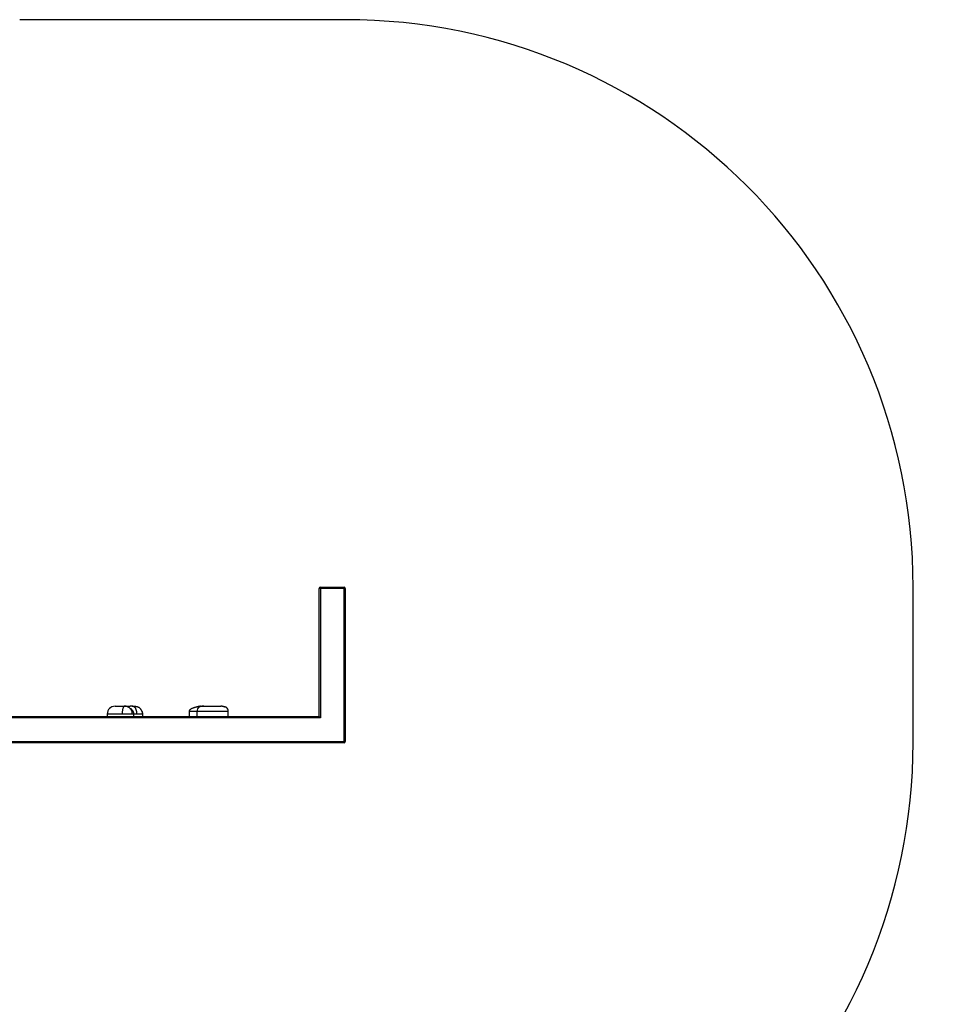
# Model space of a CAD drawing. Units: millimetres. Extents: x -1493 to 9720, y 1660 to 11391.
# Drawn here: x 6206 to 9720, y 5741 to 9506 of the extents above; entities that cross this region are included whole.
import ezdxf

# ---------------------------------------------------------------- set-up
doc = ezdxf.new("R2010")
doc.units = ezdxf.units.MM
doc.header["$PDSIZE"] = -1
for name, color, linetype in [('SAFETY_AREA', 3, 'Continuous'), ('TIPTAP', 6, 'Continuous'), ('TIPTAP_DIM', 9, 'Continuous')]:
    doc.layers.add(name, color=color, linetype=linetype)
doc.dimstyles.new('0000000028386F98', dxfattribs={"dimscale": 100, "dimtxt": 1, "dimasz": 1, "dimexe": 1, "dimexo": 1, "dimgap": 1, "dimtad": 1, "dimdec": 0, "dimtxsty": 'Standard', "dimblk": 'OBLIQUE', "dimcen": 2.5, "dimdle": 1, "dimadec": 0, "dimazin": 0, "dimtfac": 1, "dimtdec": 0, "dimtmove": 0, "dimatfit": 3, "dimldrblk": 'OBLIQUE', "dimfxl": 1, "dimfxlon": 1, "dimarcsym": 0})

# ---------------------------------------------------------------- blocks, each defined once
blk = doc.blocks.new('CON203_top')
at = {"layer": 'SAFETY_AREA'}
for p, q in [((3071.7, 2695), (1827.3, 2695)), ((5241.7, -70), (5241.7, 525))]:
    blk.add_line(p, q, dxfattribs=at)
for centre, start, end in [((3071.7, 525), 0, 90), ((3071.7, -70), 314.0584, 0)]:
    blk.add_arc(centre, 2170, start, end, dxfattribs=at)
at = {"layer": 'TIPTAP'}
for p, q in [((2971.7, 30), (2971.7, 520)), ((2976.7, 520), (2971.7, 520)), ((2976.7, 520), (2976.7, 525)), ((2976.7, 525), (3066.7, 525)), ((2976.7, 520), (2976.7, 25)), ((3066.7, 520), (2976.7, 520)), ((3066.7, 520), (3066.7, 525)), ((3066.7, -65), (3066.7, 520)), ((3066.7, 520), (3071.7, 520)), ((3071.7, 520), (3071.7, -65)), ((2161.7, 40), (2161.7, 30)), ((2257.9, 40), (2257.4, 45.2)), ((2263.8, 30), (2263.8, 40)), ((2297.5, 30), (2297.5, 40)), ((2297.9, 30), (2297.9, 40)), ((2474.3, 50), (2474.3, 30)), ((2504.4, 50), (2504.4, 30)), ((2564.4, 50), (2504.4, 50)), ((2514.7, 67.5), (2514.6, 67.4)), ((2530.3, 70), (2529.9, 70)), ((2530.3, 70), (2595.4, 70)), ((2624.4, 50), (2564.4, 50)), ((2624.4, 30), (2624.4, 50)), ((2976.7, 25), (786.7, 25)), ((791.7, 30), (2971.7, 30)), ((2976.7, 25), (2971.7, 30)), ((696.7, -65), (3066.7, -65)), ((3066.7, -70), (696.7, -70)), ((3066.7, -70), (3066.7, -65)), ((3071.7, -65), (3066.7, -65))]:
    blk.add_line(p, q, dxfattribs=at)
for centre, radius, start, end in [((2976.7, 520), 5, 90, 180), ((3066.7, 520), 5, 0, 90), ((2191.7, 40.1), 29.9, 90.2483, 180.1055), ((2524.4, 50), 20, 119.2038, 180), ((2604.4, 50), 20, 0, 49.2377), ((3066.7, -65), 5, 270, 0)]:
    blk.add_arc(centre, radius, start, end, dxfattribs=at)
for points, knots in [([(2161.9, 40), (2161.8, 40), (2161.6, 40), (2161.7, 40), (2161.8, 40)], [0, 0, 0, 0, 0.372749, 1, 1, 1, 1]), ([(2218.9, 40), (2215.4, 40), (2208.5, 40), (2198.9, 40), (2189.9, 40), (2182.1, 40), (2175.1, 40), (2169.5, 40), (2165.7, 40), (2163.6, 40), (2162.3, 40), (2162, 40), (2161.9, 40)], [0, 0, 0, 0, 0.133151, 0.266311, 0.402774, 0.539287, 0.650848, 0.762802, 0.857515, 0.905923, 0.954303, 1, 1, 1, 1]), ([(2191.7, 70), (2191.8, 70), (2192.1, 70), (2193.4, 70), (2195.8, 70), (2199.4, 70), (2204.1, 70), (2209, 70), (2214.5, 70), (2220.7, 70), (2225.5, 70), (2227.9, 70)], [0, 0, 0, 0, 0.030642, 0.095569, 0.161564, 0.291363, 0.4213, 0.552577, 0.683837, 0.841537, 1, 1, 1, 1]), ([(2227.9, 70), (2227.4, 69.9), (2226.2, 69.7), (2224.6, 68.1), (2223, 65.5), (2221.6, 61.8), (2220.4, 57.3), (2219.6, 52), (2219, 46.2), (2218.9, 42.1), (2218.9, 40)], [0, 0, 0, 0, 0.124919, 0.249986, 0.3746, 0.499687, 0.624194, 0.749482, 0.874047, 1, 1, 1, 1]), ([(2263.7, 40), (2263.7, 40), (2263.8, 40), (2263.5, 40), (2262.6, 40), (2261.4, 40), (2259.1, 40), (2255.7, 40), (2251, 40), (2245.9, 40), (2240.9, 40), (2236.1, 40), (2231.6, 40), (2227.2, 40), (2223, 40), (2220.2, 40), (2218.9, 40)], [0, 0, 0, 0, 0.0120114, 0.0497243, 0.0890518, 0.130898, 0.1752715, 0.2695666, 0.3665771, 0.4600196, 0.5487057, 0.6367698, 0.7264106, 0.8177496, 0.90952, 1, 1, 1, 1]), ([(2227.9, 70), (2228.1, 70), (2228.4, 70), (2229.8, 70), (2232, 70), (2235, 70), (2238.8, 70), (2242.7, 70), (2246.4, 70), (2248.6, 70), (2249.7, 70)], [0, 0, 0, 0, 0.134909, 0.272045, 0.40813, 0.54755, 0.684684, 0.825838, 0.912419, 1, 1, 1, 1]), ([(2257.4, 45.2), (2257.3, 45.4), (2257.1, 47.6), (2255.7, 51.6), (2253, 56.8), (2249.2, 61.4), (2244.7, 65.1), (2239.5, 67.9), (2233.8, 69.7), (2229.9, 69.9), (2227.9, 70)], [0, 0, 0, 0, 0.016299, 0.156921, 0.297607, 0.437778, 0.578679, 0.718768, 0.859579, 1, 1, 1, 1]), ([(2297.5, 40), (2297.4, 41.1), (2297.2, 43.4), (2296.3, 46.5), (2295.2, 49.3), (2293.9, 52), (2292.6, 54.5), (2291.3, 56.6), (2289.9, 58.5), (2288.5, 60.3), (2287.1, 61.7), (2285.9, 62.8), (2284.7, 63.8), (2283.2, 64.7), (2281.4, 65.6), (2279.4, 66.3), (2277.7, 66.8), (2276.5, 67.1), (2275.3, 67.4), (2273.9, 67.7), (2272.1, 68.2), (2269.9, 68.6), (2267, 69), (2263.6, 69.2), (2259.6, 69.6), (2254.9, 69.9), (2251.6, 70), (2249.7, 70)], [0, 0, 0, 0, 0.050371, 0.101796, 0.150313, 0.194084, 0.243511, 0.2826, 0.312611, 0.351567, 0.385749, 0.403414, 0.425654, 0.452449, 0.483795, 0.523383, 0.553452, 0.575908, 0.599158, 0.62469, 0.6525, 0.688563, 0.735227, 0.789913, 0.849697, 0.918723, 1, 1, 1, 1]), ([(2275, 40), (2275, 41.3), (2275, 43.8), (2274.6, 47.4), (2274, 50.7), (2273.3, 53.7), (2272.5, 56.5), (2271.6, 59.1), (2270.6, 61.3), (2269.4, 63.2), (2268.1, 64.8), (2266.4, 66.2), (2264.4, 67.4), (2262, 68.3), (2259.4, 69), (2256.5, 69.6), (2253.2, 69.9), (2250.9, 70), (2249.7, 70)], [0, 0, 0, 0, 0.067804, 0.133233, 0.196967, 0.259398, 0.321929, 0.383866, 0.444616, 0.504113, 0.561619, 0.61892, 0.67922, 0.740812, 0.802396, 0.865621, 0.931299, 1, 1, 1, 1]), ([(2263.8, 40), (2263.7, 40.8), (2263.7, 42.3), (2263.1, 45), (2262.1, 47.8), (2260.8, 50.5), (2259.5, 52.5), (2258.2, 54.1), (2257, 55.6), (2255.6, 57.1), (2254.2, 58.4), (2253.2, 59.3), (2252.6, 59.7), (2252.4, 59.9), (2252.3, 59.9), (2252.3, 59.9), (2252.3, 59.9)], [0, 0, 0, 0, 0.0867303, 0.1677369, 0.3117081, 0.4261049, 0.5234835, 0.6049566, 0.689398, 0.7763827, 0.8642933, 0.9345947, 0.9661756, 0.9896477, 0.9992673, 1, 1, 1, 1]), ([(2275, 40), (2273.2, 40), (2270, 40), (2266.3, 40), (2264.3, 40), (2263.8, 40)], [0, 0, 0, 0, 0.489404, 0.860026, 1, 1, 1, 1]), ([(2297.4, 40), (2297.4, 40), (2297.5, 40), (2297.1, 40), (2296.5, 40), (2295.6, 40), (2294.3, 40), (2292.7, 40), (2290.7, 40), (2288.5, 40), (2285.2, 40), (2280.6, 40), (2276.9, 40), (2275, 40)], [0, 0, 0, 0, 0.068907, 0.150302, 0.225308, 0.294003, 0.357777, 0.419927, 0.484919, 0.555653, 0.633208, 0.807457, 1, 1, 1, 1]), ([(2297.9, 40), (2297.8, 41.1), (2297.6, 43.4), (2296.7, 46.5), (2295.9, 48.5), (2295.5, 49.5), (2295.5, 49.5)], [0, 0, 0, 0, 0.330988, 0.668897, 0.987702, 1, 1, 1, 1]), ([(2297.8, 40), (2297.8, 40), (2297.9, 40), (2297.7, 40), (2297.7, 40)], [0, 0, 0, 0, 0.873338, 1, 1, 1, 1]), ([(2504.4, 50), (2503.1, 50), (2500.1, 50), (2495.4, 50), (2490.5, 50), (2485.9, 50), (2482.1, 50), (2479.4, 50), (2477.5, 50), (2476, 50), (2475, 50), (2474.4, 50), (2474.4, 50), (2474.3, 50)], [0, 0, 0, 0, 0.103047, 0.233165, 0.361586, 0.483512, 0.595637, 0.660788, 0.723592, 0.78686, 0.853822, 0.925592, 1, 1, 1, 1]), ([(2518.5, 70), (2517.5, 69.9), (2515.5, 69.8), (2512.7, 69.1), (2510.4, 68.5), (2508.5, 68), (2506, 67.4), (2502.4, 66.4), (2498.6, 65.4), (2495.3, 64.5), (2492.7, 63.7), (2489.8, 62.7), (2486.6, 61.5), (2482.9, 59.8), (2479.6, 57.8), (2477.2, 55.8), (2475.7, 54), (2474.6, 52.1), (2474.4, 50.7), (2474.4, 50)], [0, 0, 0, 0, 0.061404, 0.1200372, 0.1673903, 0.2006652, 0.2340515, 0.322202, 0.4189822, 0.4712736, 0.5254548, 0.5812454, 0.6485015, 0.7311515, 0.8233224, 0.8703342, 0.916302, 0.9599121, 1, 1, 1, 1]), ([(2518.5, 70), (2517.7, 69.9), (2516, 69.8), (2513.6, 68.6), (2511.3, 66.8), (2509.4, 64.4), (2508, 62.2), (2507.5, 60.7), (2507.4, 60.4)], [0, 0, 0, 0, 0.1897754, 0.379929, 0.5693946, 0.7597766, 0.9488098, 1, 1, 1, 1]), ([(2529.9, 70), (2529.7, 70), (2528.8, 70), (2527.4, 69.9), (2525.6, 69.8), (2523.9, 69.6), (2522.2, 69.3), (2520.7, 69.1), (2519.5, 68.8), (2518.4, 68.6), (2517.2, 68.4), (2516, 68.1), (2515.2, 67.8), (2514.7, 67.5), (2514.7, 67.5)], [0, 0, 0, 0, 0.029459, 0.096428, 0.177328, 0.260567, 0.347253, 0.437454, 0.529898, 0.620714, 0.724754, 0.882137, 0.986874, 1, 1, 1, 1]), ([(2530.3, 70), (2529.4, 70), (2527.7, 69.9), (2525.2, 69.7), (2523, 69.4), (2520.8, 69), (2518.7, 68.6), (2516.9, 68.2), (2515.7, 67.9), (2515, 67.7), (2514.8, 67.5), (2514.7, 67.5)], [0, 0, 0, 0, 0.0966558, 0.1971027, 0.2894953, 0.3843643, 0.5333198, 0.6874453, 0.8108131, 0.9342396, 1, 1, 1, 1]), ([(2518.5, 70), (2519.9, 70), (2522.5, 70), (2526.1, 70), (2528.5, 70), (2529.6, 70), (2529.8, 70)], [0, 0, 0, 0, 0.3228469, 0.6455376, 0.9325007, 1, 1, 1, 1]), ([(2617.4, 65.1), (2617.4, 65.2), (2617.1, 65.5), (2616.5, 65.8), (2615.7, 66.2), (2615, 66.4), (2614.2, 66.6), (2613.2, 66.8), (2612.3, 67), (2611.3, 67.2), (2610.1, 67.5), (2608.7, 67.8), (2607.3, 68.1), (2605.7, 68.5), (2604, 68.9), (2602.2, 69.3), (2600.3, 69.6), (2598.2, 69.9), (2596.5, 70), (2595.6, 70), (2595.4, 70)], [0, 0, 0, 0, 0.0061341, 0.0505157, 0.0969883, 0.1498471, 0.2165129, 0.3156475, 0.399625, 0.4655625, 0.5362752, 0.5974377, 0.6548008, 0.7090756, 0.7669813, 0.8142068, 0.8670595, 0.9242453, 0.9858644, 1, 1, 1, 1]), ([(2617.4, 65.1), (2617.2, 65.3), (2616.8, 65.5), (2615.8, 65.8), (2614.6, 66), (2613.2, 66.3), (2611.4, 66.8), (2609.4, 67.3), (2607.2, 67.9), (2604.9, 68.5), (2602.6, 69.1), (2600.1, 69.6), (2597.6, 69.9), (2596.1, 70), (2595.4, 70)], [0, 0, 0, 0, 0.1589497, 0.2546138, 0.3502263, 0.4407423, 0.5328201, 0.6088914, 0.6874735, 0.7493902, 0.8133265, 0.8791009, 0.947395, 1, 1, 1, 1])]:
    blk.add_open_spline(points, degree=3, knots=knots, dxfattribs=at)
blk = doc.blocks.new('_Oblique')
at = {"color": 0, "linetype": 'ByBlock', "lineweight": -2}
blk.add_line((-0.5, -0.5), (0.5, 0.5), dxfattribs=at)
blk = doc.blocks.new('*D8')
at = {"layer": 'Defpoints', "color": 0, "transparency": 16777216}
for p in [(9620.5, 7038), (-318.6, 6240.5), (9620.5, 1760.3)]:
    blk.add_point(p, dxfattribs=at)
at = {"layer": 'TIPTAP_DIM', "color": 0, "linetype": 'ByBlock', "lineweight": -2, "transparency": 16777216}
for p, q in [((-318.6, 1860.3), (-318.6, 1660.3)), ((9620.5, 1860.3), (9620.5, 1660.3)), ((-418.6, 1760.3), (9720.5, 1760.3))]:
    blk.add_line(p, q, dxfattribs=at)
at = {"layer": 'TIPTAP_DIM', "color": 0, "lineweight": -2, "transparency": 16777216, "xscale": 100, "yscale": 100, "zscale": 100, "rotation": 180}
blk.add_blockref('_Oblique', (-318.6, 1760.3), dxfattribs=at)
at = {"layer": 'TIPTAP_DIM', "color": 0, "lineweight": -2, "transparency": 16777216, "xscale": 100, "yscale": 100, "zscale": 100}
blk.add_blockref('_Oblique', (9620.5, 1760.3), dxfattribs=at)
at = {"layer": 'TIPTAP_DIM', "color": 0, "transparency": 16777216, "insert": (4650.9, 1910.3), "char_height": 100, "attachment_point": 5}
blk.add_mtext('9939', dxfattribs=at)

msp = doc.modelspace()

# ---------------------------------------------------------------- block references
msp.add_blockref('CON203_top', (4378.8, 6810.5))

# ---------------------------------------------------------------- dimensions: what is measured, and where the dimension line sits
at = {"layer": 'TIPTAP_DIM'}
dim = msp.add_linear_dim(base=(9620.5, 1760.3), p1=(-318.6, 6240.5), p2=(9620.5, 7038), dimstyle='0000000028386F98', dxfattribs=at)
dim.commit()
dim.dimension.update_dxf_attribs({"geometry": '*D8', "text_midpoint": (4650.9, 1910.3)})

doc.saveas('drawing.dxf')
